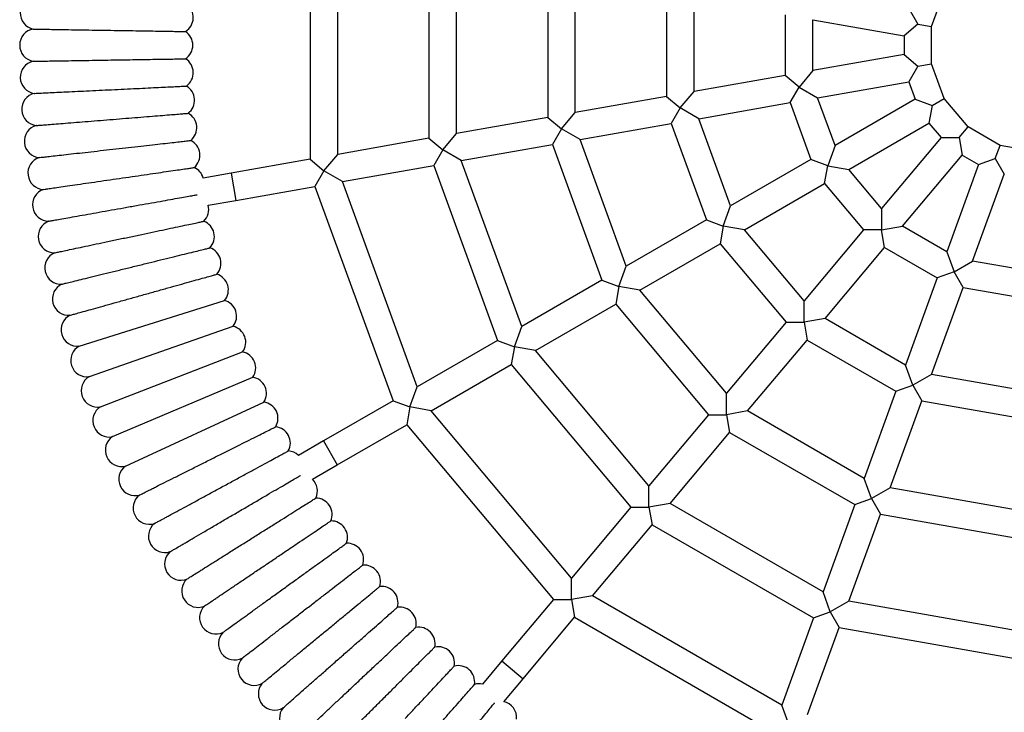
# Model space of a CAD drawing. Units: millimetres. Extents: x -3386 to 3556, y -4272 to 1988.
# Drawn here: x -434 to 137, y -222 to 180 of the extents above; entities that cross this region are included whole.
import ezdxf

# ---------------------------------------------------------------- set-up
doc = ezdxf.new("R2010")
doc.units = ezdxf.units.MM

msp = doc.modelspace()

# ---------------------------------------------------------------- linework, layer by layer
at = {"color": 7, "linetype": 'Continuous', "lineweight": 25}
for p, q in [((-265.46, 231.25), (-265.46, 98.81)), ((-249.46, 101.63), (-249.46, 228.43)), ((-196.52, 219.09), (-196.52, 110.96)), ((-180.52, 113.78), (-180.52, 216.27)), ((-127.59, 206.94), (-127.59, 123.12)), ((-111.59, 125.94), (-111.59, 204.11)), ((-58.65, 194.78), (-58.65, 135.27)), ((95.22, 175.77), (102.57, 195.97)), ((-42.65, 138.1), (-42.65, 191.96)), ((82, 186.23), (87.22, 177.18)), ((10.29, 182.63), (10.29, 147.43)), ((26.29, 179.8), (79.22, 170.47)), ((26.29, 150.25), (26.29, 179.8)), ((87.22, 177.18), (79.22, 170.47)), ((87.22, 177.18), (95.22, 175.77)), ((95.22, 154.28), (95.22, 175.77)), ((79.22, 170.47), (79.22, 159.58)), ((79.22, 159.58), (26.29, 150.25)), ((79.22, 159.58), (87.22, 152.87)), ((26.29, 150.25), (18.29, 140.72)), ((87.22, 152.87), (82, 143.83)), ((87.22, 152.87), (95.22, 154.28)), ((102.57, 134.09), (95.22, 154.28)), ((10.29, 147.43), (-42.65, 138.1)), ((18.29, 140.72), (10.29, 147.43)), ((29.06, 134.49), (82, 143.83)), ((82, 143.83), (85.72, 133.6)), ((-50.65, 128.56), (-42.65, 138.1)), ((13.06, 131.67), (18.29, 140.72)), ((18.29, 140.72), (29.06, 134.49)), ((-58.65, 135.27), (-111.59, 125.94)), ((-58.65, 135.27), (-50.65, 128.56)), ((-39.87, 122.34), (13.06, 131.67)), ((13.06, 131.67), (25.1, 98.6)), ((39.17, 106.72), (29.06, 134.49)), ((85.72, 133.6), (39.17, 106.72)), ((85.72, 133.6), (95.54, 130.03)), ((95.54, 130.03), (102.57, 134.09)), ((116.39, 117.63), (102.57, 134.09)), ((-119.59, 116.41), (-111.59, 125.94)), ((-50.65, 128.56), (-55.87, 119.52)), ((-39.87, 122.34), (-50.65, 128.56)), ((95.54, 130.03), (93.72, 119.74)), ((-127.59, 123.12), (-180.52, 113.78)), ((-127.59, 123.12), (-119.59, 116.41)), ((-21.45, 71.72), (-39.87, 122.34)), ((-119.59, 116.41), (-124.81, 107.36)), ((-108.81, 110.18), (-119.59, 116.41)), ((-108.81, 110.18), (-55.87, 119.52)), ((-55.87, 119.52), (-35.52, 63.6)), ((47.17, 92.87), (93.72, 119.74)), ((93.72, 119.74), (100.72, 111.4)), ((111.16, 111.4), (116.39, 117.63)), ((135, 106.88), (116.39, 117.63)), ((-196.52, 110.96), (-249.46, 101.63)), ((-196.52, 110.96), (-188.52, 104.25)), ((-188.52, 104.25), (-180.52, 113.78)), ((-82.07, 36.72), (-108.81, 110.18)), ((100.72, 111.4), (66.17, 70.23)), ((100.72, 111.4), (111.16, 111.4)), ((111.16, 111.4), (112.98, 101.12)), ((-188.52, 104.25), (-193.75, 95.21)), ((-177.75, 98.03), (-188.52, 104.25)), ((-177.75, 98.03), (-124.81, 107.36)), ((-124.81, 107.36), (-96.14, 28.6)), ((39.17, 106.72), (34.92, 95.03)), ((132.22, 99.25), (135, 106.88)), ((156.16, 103.15), (135, 106.88)), ((-265.46, 98.81), (-311.32, 90.72)), ((-265.46, 98.81), (-257.46, 92.09)), ((-257.46, 92.09), (-249.46, 101.63)), ((-142.69, 1.72), (-177.75, 98.03)), ((25.1, 98.6), (-21.45, 71.72)), ((34.92, 95.03), (25.1, 98.6)), ((78.43, 59.94), (112.98, 101.12)), ((112.98, 101.12), (122.4, 95.68)), ((122.4, 95.68), (132.22, 99.25)), ((132.22, 99.25), (137.44, 90.2)), ((-257.46, 92.09), (-262.68, 83.05)), ((-246.68, 85.87), (-257.46, 92.09)), ((-246.68, 85.87), (-193.75, 95.21)), ((-193.75, 95.21), (-156.76, -6.4)), ((33.1, 84.74), (34.92, 95.03)), ((34.92, 95.03), (47.17, 92.87)), ((66.17, 70.23), (47.17, 92.87)), ((122.4, 95.68), (104.02, 45.17)), ((-311.32, 90.72), (-327.53, 87.86)), ((-311.32, 90.72), (-308.55, 74.96)), ((-203.31, -33.28), (-246.68, 85.87)), ((119.05, 39.69), (137.44, 90.2)), ((-308.55, 74.96), (-262.68, 83.05)), ((-262.68, 83.05), (-217.38, -41.4)), ((-13.45, 57.87), (33.1, 84.74)), ((33.1, 84.74), (55.73, 57.78)), ((-324.72, 72.11), (-308.55, 74.96)), ((-25.71, 60.03), (-21.45, 71.72)), ((66.17, 70.23), (66.17, 57.78)), ((-35.52, 63.6), (-82.07, 36.72)), ((-35.52, 63.6), (-25.71, 60.03)), ((-25.71, 60.03), (-27.52, 49.74)), ((-13.45, 57.87), (-25.71, 60.03)), ((21.17, 16.6), (-13.45, 57.87)), ((55.73, 57.78), (21.17, 16.6)), ((66.17, 57.78), (55.73, 57.78)), ((66.17, 57.78), (78.43, 59.94)), ((67.98, 47.5), (66.17, 57.78)), ((104.02, 45.17), (78.43, 59.94)), ((-74.07, 22.87), (-27.52, 49.74)), ((-27.52, 49.74), (10.73, 4.16)), ((33.43, 6.32), (67.98, 47.5)), ((67.98, 47.5), (98.46, 29.9)), ((104.02, 45.17), (108.28, 33.47)), ((-86.33, 25.03), (-82.07, 36.72)), ((108.28, 33.47), (119.05, 39.69)), ((148.16, 34.56), (119.05, 39.69)), ((-96.14, 28.6), (-142.69, 1.72)), ((-96.14, 28.6), (-86.33, 25.03)), ((98.46, 29.9), (80.08, -20.61)), ((108.28, 33.47), (98.46, 29.9)), ((113.5, 24.43), (108.28, 33.47)), ((-86.33, 25.03), (-88.14, 14.74)), ((-74.07, 22.87), (-86.33, 25.03)), ((-23.82, -37.02), (-74.07, 22.87)), ((95.11, -26.09), (113.5, 24.43)), ((113.5, 24.43), (148.16, 18.31)), ((-399.51, -9.63), (-315.17, 16.88)), ((-134.69, -12.13), (-88.14, 14.74)), ((-88.14, 14.74), (-34.26, -49.47)), ((21.17, 4.16), (21.17, 16.6)), ((33.43, 6.32), (21.17, 4.16)), ((80.08, -20.61), (33.43, 6.32)), ((-393.62, -27.35), (-310.18, 1.85)), ((-146.95, -9.97), (-142.69, 1.72)), ((10.73, 4.16), (-23.82, -37.02)), ((10.73, 4.16), (21.17, 4.16)), ((21.17, 4.16), (22.99, -6.13)), ((-156.76, -6.4), (-203.31, -33.28)), ((-156.76, -6.4), (-146.95, -9.97)), ((-146.95, -9.97), (-148.76, -20.26)), ((-134.69, -12.13), (-146.95, -9.97)), ((-11.56, -47.3), (22.99, -6.13)), ((22.99, -6.13), (74.52, -35.88)), ((-387.17, -44.87), (-304.71, -13.02)), ((-68.82, -90.64), (-134.69, -12.13)), ((-195.31, -47.13), (-148.76, -20.26)), ((-148.76, -20.26), (-79.26, -103.09)), ((84.33, -32.31), (80.08, -20.61)), ((-380.16, -62.18), (-298.77, -27.7)), ((95.11, -26.09), (84.33, -32.31)), ((148.16, -35.44), (95.11, -26.09)), ((-207.57, -44.97), (-203.31, -33.28)), ((74.52, -35.88), (84.33, -32.31)), ((84.33, -32.31), (89.56, -41.35)), ((-23.82, -49.47), (-23.82, -37.02)), ((74.52, -35.88), (56.14, -86.39)), ((-372.6, -79.25), (-292.36, -42.18)), ((-217.38, -41.4), (-257.72, -64.69)), ((-217.38, -41.4), (-207.57, -44.97)), ((-207.57, -44.97), (-209.38, -55.26)), ((-195.31, -47.13), (-207.57, -44.97)), ((71.17, -91.86), (89.56, -41.35)), ((89.56, -41.35), (148.16, -51.69)), ((-113.81, -144.27), (-195.31, -47.13)), ((-34.26, -49.47), (-68.82, -90.64)), ((-34.26, -49.47), (-23.82, -49.47)), ((-11.56, -47.3), (-23.82, -49.47)), ((-23.82, -49.47), (-22.01, -59.75)), ((56.14, -86.39), (-11.56, -47.3)), ((-249.72, -78.54), (-209.38, -55.26)), ((-209.38, -55.26), (-124.25, -156.71)), ((-56.56, -100.93), (-22.01, -59.75)), ((-22.01, -59.75), (50.58, -101.66)), ((-257.72, -64.69), (-272.28, -73.1)), ((-257.72, -64.69), (-249.72, -78.54)), ((-264.21, -86.91), (-249.72, -78.54)), ((-68.82, -103.09), (-68.82, -90.64)), ((60.39, -98.09), (56.14, -86.39)), ((71.17, -91.86), (60.39, -98.09)), ((148.16, -105.44), (71.17, -91.86)), ((-56.56, -100.93), (-68.82, -103.09)), ((32.2, -152.17), (-56.56, -100.93)), ((50.58, -101.66), (32.2, -152.17)), ((50.58, -101.66), (60.39, -98.09)), ((60.39, -98.09), (65.62, -107.13)), ((-79.26, -103.09), (-113.81, -144.27)), ((-79.26, -103.09), (-68.82, -103.09)), ((-68.82, -103.09), (-67, -113.37)), ((47.23, -157.64), (65.62, -107.13)), ((65.62, -107.13), (148.16, -121.69)), ((-101.55, -154.55), (-67, -113.37)), ((-67, -113.37), (26.64, -167.44)), ((-113.81, -156.71), (-113.81, -144.27)), ((36.45, -163.87), (32.2, -152.17)), ((-124.25, -156.71), (-154.19, -192.39)), ((-124.25, -156.71), (-113.81, -156.71)), ((-101.55, -154.55), (-113.81, -156.71)), ((-113.81, -156.71), (-112, -167)), ((8.25, -217.95), (-101.55, -154.55)), ((47.23, -157.64), (36.45, -163.87)), ((148.16, -175.44), (47.23, -157.64)), ((26.64, -167.44), (36.45, -163.87)), ((36.45, -163.87), (41.67, -172.91)), ((-141.93, -202.67), (-112, -167)), ((-112, -167), (2.7, -233.22)), ((26.64, -167.44), (8.25, -217.95)), ((23.29, -223.42), (41.67, -172.91)), ((41.67, -172.91), (148.16, -191.69)), ((-154.19, -192.39), (-165.48, -205.84)), ((-154.19, -192.39), (-141.93, -202.67)), ((-153.13, -216.01), (-141.93, -202.67)), ((12.51, -229.64), (8.25, -217.95))]:
    msp.add_line(p, q, dxfattribs=at)
for centre, start, end in [((-424.29, 183.64), 97.9038, 258.4519), ((-342.83, 181.03), 301.6972, 54.6293), ((-424.59, 165.03), 99.7165, 260.2887), ((-343.09, 165.03), 303.534, 56.466), ((-424.29, 146.41), 101.5533, 262.1019), ((-342.83, 149.03), 305.3707, 58.3028), ((-342.07, 133.04), 307.2074, 60.1395), ((-423.4, 127.82), 103.414, 263.9036), ((-340.78, 117.09), 309.0442, 61.9762), ((-421.91, 109.26), 105.2862, 265.7369), ((-338.99, 101.18), 310.8809, 63.813), ((-419.82, 90.76), 107.1265, 267.5443), ((-336.69, 85.35), 15.3582, 65.6497), ((-417.15, 72.34), 108.9931, 269.3472), ((-333.88, 69.59), 314.5544, 15.3811), ((-413.88, 54.01), 110.8642, 271.1455), ((-330.57, 53.93), 316.3911, 69.3232), ((-326.76, 38.39), 318.2279, 71.1599), ((-410.03, 35.8), 112.7399, 273.0498), ((-322.46, 22.98), 320.0646, 72.9966), ((-405.6, 17.72), 114.508, 274.8781), ((-317.66, 7.71), 321.9013, 74.8334), ((-400.59, -0.21), 116.3534, 276.5229), ((-312.37, -7.4), 323.7381, 76.6701), ((-395, -17.97), 118.3852, 278.3897), ((-306.6, -22.32), 325.5748, 78.5068), ((-388.86, -35.54), 120.1914, 280.2528), ((-300.36, -37.06), 327.4115, 80.3436), ((-382.15, -52.91), 122.0013, 282.1124), ((-293.65, -51.59), 329.2483, 82.1803), ((-286.48, -65.9), 331.085, 84.017), ((-374.89, -70.05), 123.8148, 283.9685), ((-278.85, -79.96), 46.2933, 85.8538), ((-367.08, -86.95), 125.6318, 285.7044), ((-270.77, -93.78), 334.7585, 46.3158), ((-358.73, -103.59), 127.571, 287.5281), ((-262.26, -107.33), 336.5952, 89.5272), ((-349.86, -119.96), 129.421, 289.355), ((-253.31, -120.6), 338.4319, 91.364), ((-243.95, -133.58), 340.2687, 93.2007), ((-340.47, -136.03), 131.2677, 291.1856), ((-234.17, -146.25), 342.1054, 95.0375), ((-330.56, -151.79), 133.1107, 293.0199), ((-223.99, -158.6), 343.9421, 96.8742), ((-320.16, -167.23), 134.9499, 295.1732), ((-213.42, -170.62), 345.7789, 98.7109), ((-309.26, -182.33), 136.4649, 297.0031), ((-202.48, -182.29), 347.6156, 100.5477), ((-191.16, -193.61), 349.4523, 102.3844), ((-297.89, -197.06), 138.3086, 298.8342), ((-179.49, -204.56), 351.2891, 104.2211), ((-286.05, -211.43), 140.1511, 300.6667), ((-167.47, -215.12), 77.8873, 106.0579), ((-155.12, -225.3), 354.9625, 77.909), ((-273.76, -225.41), 141.9921, 302.5009)]:
    msp.add_arc(centre, 9.5, start, end, dxfattribs=at)
for points, knots in [([(-426.19, 174.36), (-426.23, 174.36), (-426.36, 174.36), (-425.27, 174.35), (-422.92, 174.31), (-419.25, 174.25), (-414.57, 174.18), (-408.92, 174.09), (-402.63, 173.98), (-395.72, 173.87), (-388.52, 173.76), (-381.08, 173.64), (-373.73, 173.52), (-366.54, 173.41), (-359.83, 173.3), (-353.69, 173.2), (-348.38, 173.11), (-343.98, 173.04), (-340.68, 172.99), (-338.54, 172.96), (-337.88, 172.95), (-337.85, 172.95), (-337.84, 172.95)], [0, 0, 0, 0, 0.021365, 0.075995, 0.132229, 0.186409, 0.242248, 0.294992, 0.349304, 0.40144, 0.455088, 0.507234, 0.560879, 0.613277, 0.667177, 0.719892, 0.77412, 0.82713, 0.881665, 0.934901, 0.989673, 1, 1, 1, 1]), ([(-426.19, 155.69), (-426.23, 155.69), (-426.36, 155.69), (-425.27, 155.71), (-422.92, 155.74), (-419.25, 155.8), (-414.57, 155.88), (-408.92, 155.97), (-402.63, 156.07), (-395.72, 156.18), (-388.52, 156.3), (-381.08, 156.42), (-373.73, 156.53), (-366.54, 156.65), (-359.83, 156.76), (-353.69, 156.85), (-348.38, 156.94), (-343.98, 157.01), (-340.68, 157.06), (-338.54, 157.1), (-337.88, 157.11), (-337.85, 157.11), (-337.84, 157.11)], [0, 0, 0, 0, 0.021365, 0.075995, 0.132229, 0.186409, 0.242248, 0.294992, 0.349304, 0.40144, 0.455088, 0.507234, 0.560879, 0.613277, 0.667177, 0.719892, 0.77412, 0.82713, 0.881665, 0.934901, 0.989673, 1, 1, 1, 1]), ([(-425.6, 137.03), (-425.63, 137.03), (-425.78, 137.02), (-424.71, 137.07), (-422.41, 137.19), (-418.77, 137.36), (-414.11, 137.58), (-408.49, 137.85), (-402.22, 138.16), (-395.33, 138.49), (-388.15, 138.83), (-380.72, 139.19), (-373.37, 139.54), (-366.18, 139.89), (-359.47, 140.21), (-353.31, 140.51), (-347.98, 140.77), (-343.56, 140.98), (-340.24, 141.14), (-338.08, 141.24), (-337.38, 141.28), (-337.34, 141.28), (-337.34, 141.28)], [0, 0, 0, 0, 0.019973, 0.074592, 0.130814, 0.185012, 0.240869, 0.293628, 0.347954, 0.400092, 0.453743, 0.505887, 0.559529, 0.611923, 0.66582, 0.71853, 0.772753, 0.82576, 0.880291, 0.933524, 0.988294, 1, 1, 1, 1]), ([(-424.41, 118.4), (-424.44, 118.4), (-424.6, 118.38), (-423.57, 118.47), (-421.31, 118.65), (-417.71, 118.94), (-413.1, 119.31), (-407.51, 119.76), (-401.28, 120.26), (-394.42, 120.81), (-387.26, 121.38), (-379.84, 121.98), (-372.51, 122.57), (-365.32, 123.14), (-358.61, 123.68), (-352.44, 124.18), (-347.1, 124.61), (-342.65, 124.97), (-339.3, 125.23), (-337.11, 125.41), (-336.37, 125.47), (-336.33, 125.47), (-336.32, 125.47)], [0, 0, 0, 0, 0.018282, 0.072889, 0.129095, 0.183315, 0.239195, 0.29197, 0.346314, 0.398456, 0.45211, 0.504251, 0.557891, 0.61028, 0.664171, 0.716877, 0.771094, 0.824096, 0.878622, 0.931853, 0.986619, 1, 1, 1, 1]), ([(-422.61, 99.82), (-422.65, 99.81), (-422.81, 99.79), (-421.78, 99.91), (-419.53, 100.16), (-415.95, 100.57), (-411.36, 101.08), (-405.79, 101.71), (-399.57, 102.41), (-392.73, 103.18), (-385.6, 103.99), (-378.21, 104.82), (-370.9, 105.64), (-363.73, 106.45), (-357.04, 107.2), (-350.89, 107.9), (-345.56, 108.5), (-341.12, 109), (-337.78, 109.37), (-335.59, 109.62), (-334.85, 109.7), (-334.81, 109.71), (-334.8, 109.71)], [0, 0, 0, 0, 0.018131, 0.072736, 0.128941, 0.183163, 0.239045, 0.291821, 0.346167, 0.398309, 0.451964, 0.504105, 0.557744, 0.610133, 0.664023, 0.716728, 0.770945, 0.823947, 0.878473, 0.931703, 0.986469, 1, 1, 1, 1]), ([(-420.23, 81.3), (-420.27, 81.29), (-420.43, 81.27), (-419.43, 81.41), (-417.22, 81.73), (-413.68, 82.25), (-409.13, 82.91), (-403.6, 83.71), (-397.43, 84.61), (-390.62, 85.6), (-383.52, 86.63), (-376.16, 87.7), (-368.88, 88.76), (-361.74, 89.79), (-355.06, 90.76), (-348.92, 91.66), (-343.6, 92.43), (-339.16, 93.07), (-335.8, 93.56), (-333.6, 93.88), (-332.83, 93.99), (-332.78, 94), (-332.77, 94)], [0, 0, 0, 0, 0.016935, 0.071531, 0.127724, 0.181962, 0.237859, 0.290648, 0.345007, 0.397151, 0.450809, 0.502947, 0.556584, 0.60897, 0.662857, 0.715558, 0.769771, 0.82277, 0.877293, 0.93052, 0.985284, 1, 1, 1, 1]), ([(-417.26, 62.87), (-417.29, 62.86), (-417.46, 62.83), (-416.49, 63), (-414.32, 63.39), (-410.83, 64.01), (-406.32, 64.81), (-400.84, 65.79), (-394.71, 66.88), (-387.95, 68.09), (-380.89, 69.34), (-373.58, 70.65), (-366.33, 71.94), (-359.22, 73.21), (-352.56, 74.39), (-346.44, 75.48), (-341.13, 76.43), (-336.67, 77.22), (-333.39, 77.81), (-331.5, 78.14), (-331.14, 78.21), (-331.06, 78.22)], [0, 0, 0, 0, 0.01666, 0.074558, 0.134149, 0.191694, 0.251001, 0.307007, 0.364679, 0.419991, 0.476908, 0.532209, 0.589099, 0.64466, 0.701814, 0.757709, 0.815209, 0.87142, 0.929248, 0.985704, 1, 1, 1, 1]), ([(-413.69, 44.54), (-413.73, 44.53), (-413.9, 44.49), (-412.96, 44.69), (-410.84, 45.14), (-407.39, 45.87), (-402.93, 46.81), (-397.5, 47.96), (-391.43, 49.25), (-384.72, 50.66), (-377.72, 52.14), (-370.45, 53.68), (-363.24, 55.21), (-356.17, 56.7), (-349.54, 58.1), (-343.44, 59.39), (-338.14, 60.51), (-333.71, 61.45), (-330.34, 62.16), (-328.11, 62.63), (-327.29, 62.81), (-327.23, 62.82), (-327.22, 62.82)], [0, 0, 0, 0, 0.014451, 0.069026, 0.125195, 0.179463, 0.235394, 0.288208, 0.342594, 0.394744, 0.448407, 0.500542, 0.554175, 0.606553, 0.660433, 0.713127, 0.767332, 0.820324, 0.87484, 0.928063, 0.982822, 1, 1, 1, 1]), ([(-409.53, 26.34), (-409.57, 26.33), (-409.72, 26.29), (-408.75, 26.53), (-406.59, 27.06), (-403.11, 27.91), (-398.65, 29.01), (-393.22, 30.33), (-387.17, 31.82), (-380.49, 33.46), (-373.52, 35.16), (-366.3, 36.93), (-359.15, 38.69), (-352.14, 40.41), (-345.59, 42.01), (-339.56, 43.49), (-334.33, 44.77), (-329.97, 45.84), (-326.68, 46.65), (-324.51, 47.18), (-323.75, 47.37), (-323.7, 47.38), (-323.69, 47.38)], [0, 0, 0, 0, 0.016757, 0.071351, 0.127543, 0.181782, 0.237682, 0.290473, 0.344834, 0.396978, 0.450636, 0.502775, 0.556412, 0.608797, 0.662683, 0.715384, 0.769596, 0.822595, 0.877117, 0.930344, 0.985108, 1, 1, 1, 1]), ([(-404.79, 8.28), (-404.83, 8.27), (-404.99, 8.22), (-404.03, 8.49), (-401.89, 9.09), (-398.45, 10.05), (-394.03, 11.28), (-388.66, 12.79), (-382.65, 14.46), (-376.04, 16.31), (-369.13, 18.24), (-361.97, 20.24), (-354.88, 22.22), (-347.93, 24.17), (-341.42, 25.98), (-335.44, 27.66), (-330.25, 29.11), (-325.92, 30.32), (-322.65, 31.23), (-320.49, 31.83), (-319.73, 32.05), (-319.69, 32.06), (-319.68, 32.06)], [0, 0, 0, 0, 0.016442, 0.071034, 0.127222, 0.181466, 0.23737, 0.290164, 0.344528, 0.396673, 0.450332, 0.50247, 0.556106, 0.60849, 0.662376, 0.715076, 0.769287, 0.822285, 0.876806, 0.930033, 0.984795, 1, 1, 1, 1]), ([(-364.51, -96.08), (-364.54, -96.09), (-364.71, -96.18), (-363.91, -95.78), (-362.06, -94.85), (-359.49, -93.56), (-356.96, -92.29), (-354.13, -90.87), (-350.06, -88.83), (-344.55, -86.06), (-338.45, -83.01), (-332.07, -79.81), (-325.43, -76.48), (-318.84, -73.17), (-312.36, -69.92), (-306.28, -66.87), (-300.66, -64.06), (-295.77, -61.6), (-291.66, -59.54), (-288.51, -57.97), (-286.4, -56.91), (-285.57, -56.49), (-285.5, -56.46), (-285.49, -56.45)], [0, 0, 0, 0, 0.0107613, 0.0653006, 0.1214282, 0.1757393, 0.2037538, 0.2317679, 0.2846182, 0.3390436, 0.3911989, 0.4448693, 0.4969955, 0.5506203, 0.6029853, 0.6568513, 0.7095312, 0.7637219, 0.8167017, 0.8712045, 0.9244181, 0.9791669, 1, 1, 1, 1]), ([(-355.88, -112.63), (-355.91, -112.65), (-356.07, -112.74), (-355.29, -112.32), (-353.48, -111.33), (-350.96, -109.96), (-348.47, -108.61), (-345.69, -107.11), (-341.69, -104.94), (-336.27, -102), (-330.28, -98.75), (-324, -95.35), (-317.48, -91.81), (-311, -88.3), (-304.63, -84.84), (-298.64, -81.59), (-293.12, -78.6), (-288.3, -75.99), (-284.25, -73.79), (-281.15, -72.11), (-279.07, -70.98), (-278.24, -70.53), (-278.18, -70.5), (-278.16, -70.49)], [0, 0, 0, 0, 0.010446, 0.064982, 0.121106, 0.175421, 0.203438, 0.231454, 0.284307, 0.338736, 0.390893, 0.444564, 0.49669, 0.550314, 0.602678, 0.656543, 0.709222, 0.763412, 0.816391, 0.870893, 0.924106, 0.978854, 1, 1, 1, 1]), ([(-346.72, -128.9), (-346.75, -128.92), (-346.91, -129.02), (-346.15, -128.57), (-344.37, -127.53), (-341.9, -126.09), (-339.45, -124.66), (-336.73, -123.06), (-332.8, -120.77), (-327.49, -117.66), (-321.6, -114.22), (-315.44, -110.62), (-309.03, -106.87), (-302.67, -103.15), (-296.41, -99.5), (-290.53, -96.06), (-285.1, -92.89), (-280.37, -90.12), (-276.37, -87.79), (-273.38, -86.04), (-271.58, -84.99), (-271.19, -84.76), (-271.07, -84.69)], [0, 0, 0, 0, 0.0108, 0.068466, 0.12781, 0.185247, 0.214874, 0.2445, 0.300391, 0.357948, 0.4131, 0.469854, 0.524972, 0.581675, 0.637045, 0.694003, 0.749706, 0.807006, 0.863027, 0.920658, 0.976926, 1, 1, 1, 1]), ([(-337.04, -144.87), (-337.07, -144.89), (-337.23, -144.99), (-336.48, -144.52), (-334.74, -143.43), (-332.32, -141.9), (-329.92, -140.4), (-327.25, -138.72), (-323.41, -136.3), (-318.19, -133.03), (-312.42, -129.4), (-306.38, -125.6), (-300.09, -121.66), (-293.85, -117.73), (-287.71, -113.87), (-281.94, -110.25), (-276.62, -106.9), (-271.97, -103.99), (-268.07, -101.53), (-265.08, -99.65), (-263.06, -98.39), (-262.26, -97.88), (-262.2, -97.84), (-262.18, -97.83)], [0, 0, 0, 0, 0.010068, 0.064601, 0.120722, 0.175041, 0.20306, 0.231078, 0.283936, 0.338369, 0.390527, 0.444199, 0.496324, 0.549948, 0.602311, 0.656175, 0.708853, 0.763041, 0.816019, 0.87052, 0.923733, 0.97848, 1, 1, 1, 1]), ([(-326.85, -160.52), (-326.88, -160.54), (-327.04, -160.64), (-326.31, -160.15), (-324.61, -159), (-322.24, -157.41), (-319.89, -155.82), (-317.27, -154.06), (-313.51, -151.52), (-308.4, -148.08), (-302.75, -144.27), (-296.83, -140.28), (-290.68, -136.14), (-284.56, -132.02), (-278.55, -127.96), (-272.9, -124.16), (-267.68, -120.64), (-263.13, -117.57), (-259.31, -115), (-256.38, -113.02), (-254.41, -111.69), (-253.62, -111.16), (-253.56, -111.12), (-253.54, -111.1)], [0, 0, 0, 0, 0.010011, 0.064544, 0.120664, 0.174984, 0.203003, 0.231022, 0.28388, 0.338314, 0.390471, 0.444144, 0.496269, 0.549893, 0.602256, 0.656119, 0.708797, 0.762986, 0.815963, 0.870464, 0.923676, 0.978424, 1, 1, 1, 1]), ([(-316.13, -175.8), (-316.16, -175.82), (-316.28, -175.91), (-315.4, -175.28), (-313.51, -173.92), (-310.55, -171.78), (-306.77, -169.05), (-302.19, -165.75), (-297.1, -162.07), (-291.5, -158.03), (-285.67, -153.82), (-279.63, -149.47), (-273.67, -145.16), (-267.84, -140.95), (-262.39, -137.02), (-257.4, -133.42), (-253.08, -130.3), (-249.5, -127.72), (-246.81, -125.78), (-245.07, -124.52), (-244.51, -124.12), (-244.48, -124.1), (-244.48, -124.09)], [0, 0, 0, 0, 0.020537, 0.07516, 0.131387, 0.185578, 0.241428, 0.294181, 0.348501, 0.400638, 0.454288, 0.506433, 0.560076, 0.612472, 0.66637, 0.719082, 0.773307, 0.826315, 0.880847, 0.934082, 0.988853, 1, 1, 1, 1]), ([(-304.96, -190.77), (-304.99, -190.79), (-305.11, -190.88), (-304.26, -190.22), (-302.43, -188.81), (-299.54, -186.58), (-295.85, -183.73), (-291.39, -180.29), (-286.42, -176.46), (-280.96, -172.24), (-275.26, -167.85), (-269.37, -163.3), (-263.55, -158.81), (-257.85, -154.42), (-252.53, -150.31), (-247.65, -146.55), (-243.43, -143.29), (-239.93, -140.59), (-237.3, -138.56), (-235.59, -137.24), (-235.04, -136.81), (-235.01, -136.79), (-235, -136.79)], [0, 0, 0, 0, 0.02015, 0.07477, 0.130993, 0.18519, 0.241045, 0.293801, 0.348125, 0.400263, 0.453914, 0.506058, 0.559701, 0.612096, 0.665992, 0.718704, 0.772927, 0.825934, 0.880465, 0.933699, 0.988469, 1, 1, 1, 1]), ([(-293.32, -205.36), (-293.35, -205.39), (-293.47, -205.48), (-292.64, -204.8), (-290.86, -203.34), (-288.05, -201.02), (-284.46, -198.06), (-280.12, -194.48), (-275.28, -190.49), (-269.95, -186.1), (-264.4, -181.53), (-258.66, -176.8), (-252.99, -172.12), (-247.43, -167.55), (-242.24, -163.27), (-237.48, -159.35), (-233.37, -155.96), (-229.95, -153.14), (-227.38, -151.02), (-225.7, -149.64), (-225.16, -149.2), (-225.13, -149.17), (-225.13, -149.17)], [0, 0, 0, 0, 0.019846, 0.074464, 0.130685, 0.184885, 0.240744, 0.293503, 0.347831, 0.399969, 0.453621, 0.505764, 0.559406, 0.6118, 0.665696, 0.718406, 0.772629, 0.825635, 0.880166, 0.933399, 0.988168, 1, 1, 1, 1]), ([(-281.22, -219.58), (-281.25, -219.61), (-281.36, -219.7), (-280.56, -219), (-278.84, -217.48), (-276.11, -215.08), (-272.61, -212.01), (-268.39, -208.3), (-263.68, -204.15), (-258.5, -199.6), (-253.1, -194.85), (-247.51, -189.94), (-241.99, -185.08), (-236.58, -180.33), (-231.53, -175.89), (-226.9, -171.81), (-222.89, -168.29), (-219.56, -165.36), (-217.06, -163.16), (-215.43, -161.72), (-214.9, -161.26), (-214.87, -161.23), (-214.86, -161.23)], [0, 0, 0, 0, 0.019627, 0.074244, 0.130463, 0.184666, 0.240527, 0.293289, 0.347619, 0.399758, 0.45341, 0.505553, 0.559194, 0.611588, 0.665483, 0.718193, 0.772414, 0.82542, 0.87995, 0.933183, 0.987952, 1, 1, 1, 1]), ([(-268.67, -233.4), (-268.7, -233.43), (-268.81, -233.53), (-268.03, -232.8), (-266.36, -231.23), (-263.71, -228.75), (-260.32, -225.57), (-256.22, -221.72), (-251.64, -217.43), (-246.61, -212.72), (-241.37, -207.8), (-235.94, -202.71), (-230.58, -197.68), (-225.33, -192.75), (-220.42, -188.15), (-215.92, -183.93), (-212.02, -180.28), (-208.79, -177.24), (-206.35, -174.96), (-204.77, -173.47), (-204.25, -172.98), (-204.22, -172.96), (-204.22, -172.95)], [0, 0, 0, 0, 0.019496, 0.074111, 0.130329, 0.184533, 0.240397, 0.29316, 0.347491, 0.39963, 0.453282, 0.505425, 0.559067, 0.61146, 0.665354, 0.718064, 0.772285, 0.82529, 0.87982, 0.933053, 0.987821, 1, 1, 1, 1]), ([(-255.68, -246.81), (-255.71, -246.84), (-255.81, -246.95), (-255.07, -246.2), (-253.44, -244.57), (-250.87, -242.01), (-247.59, -238.72), (-243.61, -234.74), (-239.18, -230.31), (-234.3, -225.43), (-229.22, -220.35), (-223.96, -215.09), (-218.76, -209.89), (-213.67, -204.8), (-208.91, -200.04), (-204.55, -195.68), (-200.77, -191.9), (-197.63, -188.76), (-195.27, -186.4), (-193.73, -184.86), (-193.23, -184.36), (-193.2, -184.33), (-193.2, -184.33)], [0, 0, 0, 0, 0.019452, 0.074067, 0.130284, 0.184489, 0.240353, 0.293117, 0.347449, 0.399588, 0.45324, 0.505383, 0.559024, 0.611417, 0.665312, 0.718021, 0.772242, 0.825247, 0.879777, 0.933009, 0.987778, 1, 1, 1, 1]), ([(-210.32, -225.73), (-209.05, -224.38), (-206.12, -221.25), (-201.62, -216.46), (-197.02, -211.55), (-192.8, -207.05), (-189.14, -203.16), (-186.11, -199.92), (-183.83, -197.49), (-182.34, -195.9), (-181.85, -195.38), (-181.83, -195.35), (-181.82, -195.35)], [0, 0, 0, 0, 0.082919, 0.191889, 0.303983, 0.413611, 0.526384, 0.636628, 0.750042, 0.860758, 0.97467, 1, 1, 1, 1]), ([(-195.53, -234.92), (-195, -234.31), (-192.86, -231.88), (-189.2, -227.72), (-184.76, -222.67), (-180.68, -218.03), (-177.16, -214.03), (-174.23, -210.69), (-172.03, -208.19), (-170.59, -206.56), (-170.13, -206.03), (-170.1, -206), (-170.1, -206)], [0, 0, 0, 0, 0.037805, 0.15217, 0.269812, 0.384868, 0.503223, 0.618925, 0.737953, 0.85415, 0.973701, 1, 1, 1, 1]), ([(-183.71, -247.42), (-182.8, -246.31), (-180.33, -243.32), (-176.42, -238.57), (-172.14, -233.37), (-168.22, -228.62), (-164.83, -224.5), (-162, -221.07), (-159.93, -218.55), (-158.72, -217.09), (-158.5, -216.83), (-158.45, -216.76)], [0, 0, 0, 0, 0.072989, 0.196698, 0.323954, 0.448411, 0.576437, 0.701593, 0.830347, 0.956038, 1, 1, 1, 1])]:
    msp.add_open_spline(points, degree=3, knots=knots, dxfattribs=at)

doc.saveas('drawing.dxf')
